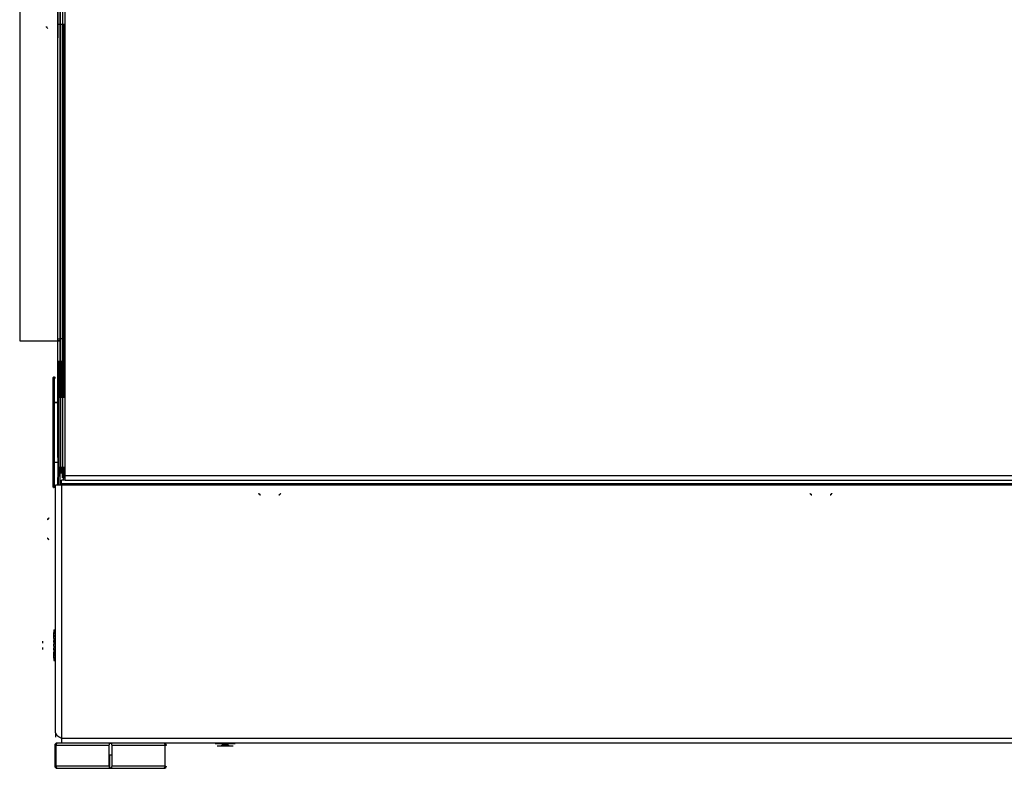
# Model space of a CAD drawing. Units: inches. Extents: x -49 to 104, y 15 to 98.
# Drawn here: x 5 to 17, y 26 to 36 of the extents above; entities that cross this region are included whole.
import ezdxf

# ---------------------------------------------------------------- set-up
doc = ezdxf.new("R2010")
doc.units = ezdxf.units.IN
doc.header["$LTSCALE"] = 7.235556
doc.header["$MEASUREMENT"] = 0
doc.layers.get('0').update_dxf_attribs({"linetype": 'CONTINUOUS'})

msp = doc.modelspace()

# ---------------------------------------------------------------- linework, layer by layer
at = {"color": 7, "linetype": 'Continuous'}
for p, q in [((5.184, 30.009), (5.184, 60.169)), ((5.213, 60.169), (5.213, 30.009)), ((5.243, 60.169), (5.243, 30.039)), ((4.685, 59.422), (4.685, 31.702)), ((5.156, 30.262), (5.156, 58.862)), ((5.184, 58.862), (5.184, 30.262)), ((5.156, 35.859), (5.156, 35.545)), ((5.184, 35.859), (5.184, 35.545)), ((5.015, 35.588), (5.015, 35.589)), ((5.015, 35.589), (5.015, 35.582)), ((5.031, 35.566), (5.031, 35.566)), ((5.031, 35.566), (5.031, 35.566)), ((5.156, 35.545), (5.156, 35.62)), ((5.157, 31.702), (5.157, 35.62)), ((5.184, 35.545), (5.184, 35.62)), ((5.185, 30.009), (5.185, 35.62)), ((5.215, 30.009), (5.215, 35.62)), ((5.228, 35.62), (5.228, 35.548)), ((5.228, 35.548), (5.228, 35.62)), ((5.228, 31.006), (5.228, 35.62)), ((5.184, 31.704), (5.157, 31.702)), ((5.166, 31.448), (5.166, 31.011)), ((5.169, 31.448), (5.166, 31.448)), ((5.169, 31.011), (5.169, 31.448)), ((5.17, 31.448), (5.17, 31.011)), ((5.173, 31.448), (5.17, 31.448)), ((5.173, 31.011), (5.173, 31.448)), ((5.174, 31.449), (5.174, 31.011)), ((5.177, 31.449), (5.174, 31.449)), ((5.177, 31.011), (5.177, 31.449)), ((5.177, 31.449), (5.177, 31.011)), ((5.18, 31.449), (5.177, 31.449)), ((5.18, 31.012), (5.18, 31.449)), ((5.194, 31.448), (5.194, 31.011)), ((5.197, 31.448), (5.194, 31.448)), ((5.197, 31.011), (5.197, 31.448)), ((5.198, 31.448), (5.198, 31.011)), ((5.201, 31.448), (5.198, 31.448)), ((5.2, 31.448), (5.2, 31.011)), ((5.201, 31.011), (5.201, 31.448)), ((5.202, 31.449), (5.202, 31.011)), ((5.205, 31.449), (5.202, 31.449)), ((5.205, 31.011), (5.205, 31.449)), ((5.205, 31.449), (5.205, 31.011)), ((5.208, 31.449), (5.205, 31.449)), ((5.208, 31.012), (5.208, 31.449)), ((5.112, 31.258), (5.11, 31.257)), ((5.16, 31.256), (5.162, 31.257)), ((5.207, 31.038), (5.213, 31.038)), ((5.208, 31.038), (5.207, 31.038)), ((5.208, 31.038), (5.213, 31.038)), ((5.213, 31.038), (5.208, 31.038)), ((5.208, 31.038), (5.208, 31.038)), ((5.213, 31.038), (5.209, 31.038)), ((5.213, 31.038), (5.209, 31.038)), ((5.21, 31.038), (5.209, 31.038)), ((5.209, 31.038), (5.209, 31.038)), ((5.21, 31.038), (5.213, 31.038)), ((5.215, 31.038), (5.219, 31.038)), ((5.22, 31.038), (5.215, 31.038)), ((5.22, 31.038), (5.215, 31.038)), ((5.221, 31.038), (5.215, 31.038)), ((5.215, 31.038), (5.221, 31.038)), ((5.215, 31.038), (5.222, 31.038)), ((5.219, 31.068), (5.243, 31.068)), ((5.22, 31.068), (5.219, 31.068)), ((5.22, 31.038), (5.219, 31.038)), ((5.22, 31.068), (5.243, 31.068)), ((5.243, 31.068), (5.22, 31.068)), ((5.22, 31.068), (5.22, 31.068)), ((5.22, 31.038), (5.22, 31.038)), ((5.243, 31.068), (5.221, 31.068)), ((5.243, 31.068), (5.221, 31.068)), ((5.222, 31.068), (5.221, 31.068)), ((5.221, 31.068), (5.221, 31.068)), ((5.222, 31.038), (5.221, 31.038)), ((5.221, 31.038), (5.221, 31.038)), ((5.222, 31.068), (5.243, 31.068)), ((5.113, 30.943), (5.113, 30.943)), ((5.15, 30.942), (5.156, 30.943)), ((5.15, 30.942), (5.15, 30.942)), ((5.151, 30.942), (5.156, 30.943)), ((5.151, 30.942), (5.151, 30.942)), ((5.158, 30.572), (5.159, 31.019)), ((5.159, 30.945), (5.16, 31.013)), ((5.159, 30.905), (5.159, 30.945)), ((5.159, 30.945), (5.159, 30.945)), ((5.159, 30.572), (5.159, 30.905)), ((5.162, 31.018), (5.16, 31.018)), ((5.16, 31.013), (5.16, 31.018)), ((5.16, 31.008), (5.184, 31.007)), ((5.16, 31.008), (5.16, 31.007)), ((5.184, 31.007), (5.16, 31.007)), ((5.184, 31.007), (5.161, 31.008)), ((5.161, 31.008), (5.161, 31.007)), ((5.162, 31.018), (5.162, 31.013)), ((5.162, 31.013), (5.162, 31.013)), ((5.162, 31.008), (5.184, 31.007)), ((5.162, 31.008), (5.162, 31.007)), ((5.163, 31.019), (5.163, 31.008)), ((5.163, 31.008), (5.163, 31.008)), ((5.166, 31.011), (5.169, 31.011)), ((5.17, 31.011), (5.173, 31.011)), ((5.174, 31.011), (5.177, 31.011)), ((5.177, 31.011), (5.18, 31.012)), ((5.19, 31.018), (5.188, 31.018)), ((5.213, 31.006), (5.188, 31.007)), ((5.188, 31.007), (5.213, 31.007)), ((5.188, 31.007), (5.213, 31.007)), ((5.213, 31.007), (5.188, 31.007)), ((5.19, 31.013), (5.19, 31.018)), ((5.19, 31.012), (5.19, 31.013)), ((5.194, 31.011), (5.197, 31.011)), ((5.198, 31.011), (5.201, 31.011)), ((5.202, 31.011), (5.205, 31.011)), ((5.205, 31.011), (5.208, 31.012)), ((5.215, 31.007), (5.243, 31.006)), ((5.215, 31.007), (5.243, 31.006)), ((5.243, 31.006), (5.215, 31.007)), ((5.243, 31.006), (5.215, 31.006)), ((5.159, 30.127), (5.158, 30.572)), ((5.159, 30.24), (5.159, 30.572)), ((5.156, 30.262), (5.156, 30.012)), ((5.159, 30.2), (5.159, 30.24)), ((5.16, 30.132), (5.159, 30.2)), ((5.159, 30.2), (5.159, 30.2)), ((5.184, 30.012), (5.184, 30.262)), ((5.159, 29.92), (5.159, 30.127)), ((5.184, 30.138), (5.16, 30.138)), ((5.184, 30.138), (5.16, 30.138)), ((5.16, 30.138), (5.16, 30.138)), ((5.16, 30.128), (5.16, 30.132)), ((5.16, 30.128), (5.162, 30.128)), ((5.184, 30.138), (5.161, 30.138)), ((5.161, 30.138), (5.161, 30.138)), ((5.162, 30.132), (5.162, 30.132)), ((5.162, 30.132), (5.162, 30.128)), ((5.163, 30.127), (5.162, 29.92)), ((5.163, 30.137), (5.163, 30.137)), ((5.163, 30.137), (5.163, 30.127)), ((5.166, 30.138), (5.166, 30.073)), ((5.166, 30.073), (5.169, 30.073)), ((5.169, 30.073), (5.169, 30.138)), ((5.17, 30.138), (5.17, 30.073)), ((5.17, 30.073), (5.173, 30.073)), ((5.173, 30.073), (5.173, 30.138)), ((5.174, 30.138), (5.174, 30.074)), ((5.174, 30.074), (5.177, 30.074)), ((5.177, 30.074), (5.177, 30.138)), ((5.177, 30.138), (5.177, 30.074)), ((5.177, 30.074), (5.18, 30.074)), ((5.18, 30.074), (5.18, 30.138)), ((5.213, 30.139), (5.188, 30.138)), ((5.213, 30.139), (5.188, 30.138)), ((5.213, 30.139), (5.188, 30.138)), ((5.188, 30.128), (5.19, 30.128)), ((5.19, 30.128), (5.19, 30.133)), ((5.19, 30.133), (5.19, 30.133)), ((5.194, 30.138), (5.194, 30.073)), ((5.194, 30.073), (5.197, 30.073)), ((5.197, 30.073), (5.197, 30.138)), ((5.198, 30.138), (5.198, 30.073)), ((5.198, 30.073), (5.201, 30.073)), ((5.2, 30.073), (5.2, 30.138)), ((5.2, 30.138), (5.2, 30.138)), ((5.201, 30.073), (5.201, 30.138)), ((5.202, 30.138), (5.202, 30.074)), ((5.202, 30.074), (5.205, 30.074)), ((5.205, 30.074), (5.205, 30.138)), ((5.205, 30.138), (5.205, 30.074)), ((5.205, 30.074), (5.208, 30.074)), ((5.208, 30.108), (5.207, 30.108)), ((5.213, 30.108), (5.207, 30.108)), ((5.208, 30.074), (5.208, 30.139)), ((5.208, 30.108), (5.208, 30.108)), ((5.213, 30.108), (5.208, 30.108)), ((5.213, 30.108), (5.208, 30.108)), ((5.209, 30.108), (5.21, 30.108)), ((5.209, 30.108), (5.209, 30.108)), ((5.209, 30.108), (5.213, 30.108)), ((5.209, 30.108), (5.213, 30.108)), ((5.21, 30.108), (5.213, 30.108)), ((5.243, 30.139), (5.215, 30.139)), ((5.243, 30.139), (5.215, 30.139)), ((5.243, 30.139), (5.215, 30.139)), ((5.219, 30.108), (5.215, 30.108)), ((5.22, 30.108), (5.215, 30.108)), ((5.22, 30.108), (5.215, 30.108)), ((5.215, 30.108), (5.221, 30.108)), ((5.215, 30.108), (5.221, 30.108)), ((5.215, 30.108), (5.222, 30.108)), ((5.22, 30.108), (5.219, 30.108)), ((5.22, 30.078), (5.219, 30.078)), ((5.243, 30.078), (5.219, 30.078)), ((5.22, 30.108), (5.22, 30.108)), ((5.22, 30.078), (5.22, 30.078)), ((5.243, 30.078), (5.22, 30.078)), ((5.243, 30.078), (5.22, 30.078)), ((5.221, 30.108), (5.222, 30.108)), ((5.221, 30.108), (5.221, 30.108)), ((5.221, 30.078), (5.222, 30.078)), ((5.221, 30.078), (5.221, 30.078)), ((5.221, 30.078), (5.243, 30.078)), ((5.221, 30.078), (5.243, 30.078)), ((5.222, 30.078), (5.243, 30.078)), ((5.228, 30.139), (5.228, 30.139)), ((5.228, 30.139), (5.228, 30.078)), ((5.228, 30.078), (5.228, 30.078)), ((5.228, 30.078), (5.228, 30.015)), ((5.158, 30.012), (5.156, 30.012)), ((5.158, 29.92), (5.158, 30.012)), ((5.186, 30.012), (5.184, 30.012)), ((5.184, 30.009), (5.185, 30.009)), ((5.186, 29.92), (5.186, 30.012)), ((5.245, 29.979), (5.2, 29.979)), ((5.2, 29.92), (5.2, 29.979)), ((5.2, 29.94), (23.66, 29.94)), ((5.213, 30.009), (5.215, 30.009)), ((5.226, 30.015), (5.228, 30.015)), ((5.226, 29.979), (5.226, 30.015)), ((5.227, 30.015), (5.227, 30.009)), ((5.227, 30.009), (5.245, 30.009)), ((5.243, 30.039), (5.243, 29.998)), ((5.243, 29.998), (5.243, 29.979)), ((5.11, 29.896), (5.11, 29.888)), ((5.11, 29.888), (5.112, 29.888)), ((23.66, 29.92), (5.129, 29.92)), ((7.654, 29.799), (7.661, 29.799)), ((7.888, 29.799), (7.894, 29.799)), ((14.466, 29.799), (14.473, 29.799)), ((14.7, 29.799), (14.706, 29.799)), ((5.03, 29.498), (5.03, 29.492)), ((5.03, 29.492), (5.03, 29.492)), ((5.046, 29.514), (5.046, 29.514)), ((5.046, 29.514), (5.046, 29.514)), ((5.03, 29.265), (5.03, 29.265)), ((5.03, 29.265), (5.03, 29.258)), ((5.046, 29.242), (5.046, 29.243)), ((5.046, 29.243), (5.046, 29.242)), ((4.965, 27.992), (4.965, 27.967)), ((5.106, 28.024), (5.106, 28.098)), ((5.106, 27.977), (5.106, 27.997)), ((4.965, 27.913), (4.965, 27.887)), ((5.106, 27.927), (5.106, 27.952)), ((5.106, 27.883), (5.106, 27.903)), ((5.106, 27.781), (5.106, 27.856)), ((5.129, 26.858), (5.129, 26.801)), ((5.169, 26.809), (5.169, 26.801)), ((5.2, 26.789), (5.2, 26.73)), ((5.118, 26.7), (5.133, 26.7)), ((5.118, 26.7), (5.118, 26.448)), ((5.133, 26.7), (5.133, 26.448)), ((24.679, 26.73), (5.148, 26.73)), ((5.792, 26.448), (5.792, 26.7)), ((5.822, 26.7), (5.822, 26.448)), ((6.498, 26.7), (6.483, 26.7)), ((6.483, 26.448), (6.483, 26.7)), ((7.099, 26.725), (7.349, 26.725)), ((7.127, 26.697), (7.321, 26.697)), ((7.134, 26.694), (7.314, 26.694)), ((7.264, 26.704), (7.184, 26.704)), ((5.822, 26.58), (5.792, 26.58)), ((5.795, 26.58), (5.795, 26.448)), ((5.118, 26.448), (5.133, 26.448)), ((5.148, 26.418), (6.468, 26.418)), ((6.483, 26.448), (6.483, 26.448))]:
    msp.add_line(p, q, dxfattribs=at)
at = {"color": 6, "linetype": 'Continuous'}
for p, q in [((5.015, 35.582), (5.031, 35.566)), ((5.156, 35.62), (5.184, 35.62)), ((5.184, 35.62), (5.243, 35.62)), ((5.185, 31.73), (5.185, 35.62)), ((5.227, 35.62), (5.227, 31.733)), ((4.685, 31.702), (5.156, 31.702)), ((5.157, 31.73), (5.184, 31.73)), ((5.157, 31.705), (5.184, 31.705)), ((5.185, 31.733), (5.213, 31.733)), ((5.213, 31.732), (5.185, 31.73)), ((5.215, 31.733), (5.227, 31.733)), ((5.227, 31.733), (5.215, 31.733)), ((5.111, 31.258), (5.109, 31.257)), ((5.156, 30.942), (5.11, 30.942)), ((5.112, 30.942), (5.156, 30.943)), ((5.16, 31.007), (5.159, 30.943)), ((5.16, 31.008), (5.161, 31.008)), ((5.159, 30.572), (5.159, 30.572)), ((5.159, 30.202), (5.16, 30.138)), ((5.161, 30.138), (5.16, 30.138)), ((5.245, 29.979), (25.499, 29.979)), ((5.1, 29.897), (5.1, 29.898)), ((5.129, 26.858), (5.129, 29.92)), ((7.654, 29.799), (7.638, 29.815)), ((7.894, 29.799), (7.91, 29.815)), ((14.466, 29.799), (14.45, 29.815)), ((14.706, 29.799), (14.722, 29.815)), ((5.03, 29.498), (5.046, 29.514)), ((5.03, 29.258), (5.046, 29.243)), ((5.106, 28.13), (5.129, 28.13)), ((5.106, 28.13), (5.106, 28.098)), ((5.129, 28.127), (5.106, 28.127)), ((5.106, 28.12), (5.129, 28.12)), ((5.129, 28.111), (5.106, 28.111)), ((5.106, 28.098), (5.129, 28.098)), ((5.129, 28.083), (5.106, 28.083)), ((5.106, 28.065), (5.129, 28.065)), ((5.129, 28.046), (5.106, 28.046)), ((5.106, 28.028), (5.129, 28.028)), ((5.106, 28.024), (5.129, 28.024)), ((5.106, 28.024), (5.106, 27.997)), ((5.129, 28.001), (5.106, 28.001)), ((5.106, 27.992), (5.129, 27.992)), ((5.106, 27.977), (5.129, 27.977)), ((5.106, 27.977), (5.106, 27.952)), ((5.129, 27.952), (5.106, 27.952)), ((5.106, 27.927), (5.129, 27.927)), ((5.106, 27.927), (5.106, 27.903)), ((5.129, 27.903), (5.106, 27.903)), ((5.106, 27.888), (5.129, 27.888)), ((5.106, 27.883), (5.106, 27.856)), ((5.106, 27.879), (5.129, 27.879)), ((5.129, 27.856), (5.106, 27.856)), ((5.106, 27.851), (5.129, 27.851)), ((5.106, 27.834), (5.129, 27.834)), ((5.129, 27.814), (5.106, 27.814)), ((5.106, 27.797), (5.129, 27.797)), ((5.129, 27.781), (5.106, 27.781)), ((5.106, 27.781), (5.106, 27.75)), ((5.106, 27.769), (5.129, 27.769)), ((5.129, 27.759), (5.106, 27.759)), ((5.106, 27.753), (5.129, 27.753)), ((5.129, 27.75), (5.106, 27.75)), ((7.099, 26.725), (7.099, 26.73)), ((7.349, 26.725), (7.349, 26.73))]:
    msp.add_line(p, q, dxfattribs=at)
at = {"color": 9, "linetype": 'Continuous'}
for p, q in [((5.229, 35.62), (5.229, 31.006)), ((5.109, 31.257), (5.11, 31.257)), ((5.112, 31.258), (5.111, 31.258)), ((5.11, 30.942), (5.112, 30.942)), ((5.11, 30.904), (5.11, 30.942)), ((5.109, 30.203), (5.11, 30.203)), ((5.11, 30.203), (5.11, 30.242)), ((5.11, 30.203), (5.156, 30.203)), ((5.229, 30.139), (5.229, 30.009)), ((5.243, 30.039), (25.498, 30.039)), ((5.2, 29.92), (5.2, 26.789)), ((5.2, 26.789), (24.66, 26.789)), ((5.792, 26.7), (5.133, 26.7)), ((6.483, 26.7), (5.822, 26.7)), ((5.133, 26.448), (5.795, 26.448)), ((5.822, 26.448), (6.483, 26.448))]:
    msp.add_line(p, q, dxfattribs=at)
at = {"color": 6, "linetype": 'Continuous'}
for centre, radius, start, end in [((5.113, 31.247), 0.0136, 173.9205, 175.6361), ((5.11, 31.247), 0.01, 94.1148, 135.1336), ((5.112, 31.248), 0.01, 89.0013, 94.1135), ((5.112, 30.952), 0.01, 251.3045, 270.9904), ((5.157, 31.007), 0.00499, 3.6371, 4.2265), ((5.11, 30.193), 0.01, 89.0013, 94.1847), ((5.112, 30.194), 0.01, 100.3659, 108.7073), ((5.165, 29.901), 0.0651, 181.9002, 182.1036), ((5.11, 29.898), 0.01, 224.6844, 225.3163), ((5.11, 29.898), 0.01, 225.3162, 270.9998), ((7.134, 26.704), 0.01, 225, 270), ((7.174, 26.704), 0.01, 315, 360), ((7.274, 26.704), 0.01, 180, 225), ((7.314, 26.704), 0.01, 270, 315)]:
    msp.add_arc(centre, radius, start, end, dxfattribs=at)
at = {"color": 9, "linetype": 'Continuous'}
for centre, radius, start, end in [((5.112, 31.247), 0.0101, 95.6047, 102.1196), ((5.112, 30.952), 0.0101, 251.1803, 258.1842), ((5.11, 30.952), 0.0099, 264.5849, 270.9802), ((5.112, 30.952), 0.0101, 258.1648, 270.9213), ((5.112, 30.193), 0.0101, 102.1151, 107.1191), ((5.112, 30.194), 0.01, 107.1232, 108.7791), ((5.11, 30.193), 0.01, 94.1847, 95.3281), ((5.112, 29.898), 0.0101, 258.164, 270.9213)]:
    msp.add_arc(centre, radius, start, end, dxfattribs=at)
at = {"color": 7, "linetype": 'Continuous'}
for centre, radius, start, end in [((340.673, 30.574), 335.564, 179.94379, 180.06338), ((340.673, 30.574), 335.564, 179.94379, 180.06338), ((5.148, 26.7), 0.03, 90, 180), ((6.468, 26.7), 0.03, 0, 90), ((5.148, 26.448), 0.03, 180, 270), ((5.809, 26.426), 0.00796, 252.3337, 260.3174), ((6.468, 26.448), 0.03, 270, 360)]:
    msp.add_arc(centre, radius, start, end, dxfattribs=at)
for points, knots in [([(5.156, 35.784), (5.156, 35.784), (5.156, 35.784), (5.156, 35.784), (5.156, 35.784), (5.156, 35.784), (5.156, 35.784), (5.156, 35.784), (5.156, 35.784), (5.156, 35.784), (5.156, 35.784), (5.156, 35.784), (5.156, 35.784), (5.156, 35.783), (5.156, 35.783), (5.156, 35.783), (5.156, 35.782), (5.156, 35.782), (5.156, 35.781), (5.156, 35.779), (5.156, 35.778), (5.156, 35.776), (5.156, 35.775), (5.156, 35.773), (5.156, 35.77), (5.156, 35.768), (5.156, 35.765), (5.156, 35.76), (5.156, 35.754), (5.156, 35.748), (5.156, 35.741), (5.156, 35.734), (5.156, 35.726), (5.156, 35.716), (5.156, 35.702), (5.156, 35.689), (5.156, 35.679), (5.156, 35.671), (5.156, 35.664), (5.156, 35.657), (5.156, 35.65), (5.156, 35.644), (5.156, 35.64), (5.156, 35.636), (5.156, 35.634), (5.156, 35.632), (5.156, 35.63), (5.156, 35.628), (5.156, 35.627), (5.156, 35.625), (5.156, 35.624), (5.156, 35.623), (5.156, 35.622), (5.156, 35.622), (5.156, 35.622), (5.156, 35.621), (5.156, 35.621), (5.156, 35.621), (5.156, 35.621), (5.156, 35.621), (5.156, 35.62), (5.156, 35.62), (5.156, 35.62), (5.156, 35.62), (5.156, 35.62), (5.156, 35.62), (5.156, 35.62), (5.156, 35.62)], [0, 0, 0, 0, 0.000011, 0.000041, 0.000089, 0.000155, 0.000345, 0.00061, 0.00095, 0.001365, 0.001855, 0.00242, 0.003774, 0.005427, 0.007377, 0.009625, 0.012169, 0.015007, 0.021556, 0.029256, 0.038091, 0.04804, 0.059077, 0.071175, 0.084308, 0.098442, 0.113542, 0.146498, 0.182859, 0.222275, 0.264364, 0.308724, 0.354925, 0.402524, 0.500069, 0.597611, 0.645205, 0.691401, 0.735755, 0.777837, 0.817244, 0.853596, 0.886542, 0.901637, 0.915766, 0.928893, 0.940985, 0.952016, 0.96196, 0.970789, 0.978483, 0.985026, 0.98786, 0.990401, 0.992646, 0.994593, 0.996242, 0.997593, 0.998157, 0.998645, 0.999058, 0.999397, 0.99966, 0.999848, 0.999961, 0.999989, 1, 1, 1, 1]), ([(5.015, 35.589), (5.016, 35.587), (5.018, 35.583), (5.022, 35.577), (5.026, 35.572), (5.029, 35.568), (5.031, 35.566)], [0, 0, 0, 0, 0.232225, 0.47646, 0.732717, 1, 1, 1, 1]), ([(5.031, 35.566), (5.029, 35.568), (5.026, 35.572), (5.022, 35.577), (5.018, 35.583), (5.016, 35.587), (5.015, 35.589)], [0, 0, 0, 0, 0.267324, 0.523626, 0.767867, 1, 1, 1, 1]), ([(5.156, 35.545), (5.156, 35.539), (5.156, 35.527), (5.156, 35.51), (5.156, 35.494), (5.156, 35.482), (5.156, 35.473), (5.156, 35.468), (5.156, 35.463), (5.156, 35.459), (5.156, 35.456), (5.156, 35.455), (5.156, 35.454), (5.156, 35.453), (5.156, 35.453), (5.156, 35.452), (5.156, 35.452), (5.156, 35.452), (5.156, 35.452), (5.156, 35.452), (5.156, 35.452), (5.156, 35.452), (5.156, 35.452), (5.156, 35.452), (5.156, 35.452), (5.156, 35.452), (5.156, 35.452), (5.156, 35.453), (5.156, 35.453), (5.156, 35.454), (5.156, 35.455), (5.156, 35.456), (5.156, 35.457), (5.156, 35.46), (5.156, 35.463), (5.156, 35.468), (5.156, 35.473), (5.156, 35.482), (5.156, 35.494), (5.156, 35.51), (5.156, 35.527), (5.156, 35.539), (5.156, 35.545)], [0, 0, 0, 0, 0.097244, 0.191318, 0.277911, 0.353657, 0.38659, 0.415778, 0.440972, 0.461961, 0.478532, 0.485096, 0.490477, 0.494665, 0.496312, 0.49766, 0.498709, 0.49946, 0.499913, 0.500027, 0.500068, 0.500105, 0.500216, 0.500401, 0.500661, 0.501405, 0.502447, 0.503789, 0.50543, 0.509608, 0.514983, 0.521538, 0.529248, 0.538088, 0.559053, 0.584225, 0.613399, 0.646319, 0.722047, 0.808654, 0.902748, 1, 1, 1, 1]), ([(5.184, 35.545), (5.184, 35.539), (5.184, 35.527), (5.184, 35.51), (5.184, 35.494), (5.184, 35.482), (5.184, 35.473), (5.184, 35.468), (5.184, 35.463), (5.184, 35.459), (5.184, 35.456), (5.184, 35.455), (5.184, 35.454), (5.184, 35.453), (5.184, 35.453), (5.184, 35.452), (5.184, 35.452), (5.184, 35.452), (5.184, 35.452), (5.184, 35.452), (5.184, 35.452), (5.184, 35.452), (5.184, 35.453), (5.184, 35.453), (5.184, 35.454), (5.184, 35.455), (5.184, 35.456), (5.184, 35.459), (5.184, 35.463), (5.184, 35.468), (5.184, 35.473), (5.184, 35.482), (5.184, 35.494), (5.184, 35.51), (5.184, 35.527), (5.184, 35.539), (5.184, 35.545)], [0, 0, 0, 0, 0.097247, 0.191321, 0.277899, 0.353613, 0.386529, 0.415703, 0.440889, 0.461871, 0.478435, 0.484994, 0.490369, 0.494551, 0.496194, 0.497538, 0.498584, 0.499332, 0.499932, 0.500531, 0.501278, 0.502324, 0.50367, 0.505314, 0.5095, 0.514881, 0.521445, 0.538015, 0.559, 0.584194, 0.613387, 0.646328, 0.722089, 0.808687, 0.902758, 1, 1, 1, 1]), ([(5.228, 35.548), (5.228, 35.542), (5.228, 35.53), (5.228, 35.513), (5.228, 35.497), (5.228, 35.485), (5.228, 35.476), (5.228, 35.471), (5.228, 35.466), (5.228, 35.462), (5.228, 35.46), (5.228, 35.458), (5.228, 35.457), (5.228, 35.456), (5.228, 35.456), (5.228, 35.455), (5.228, 35.455), (5.228, 35.455), (5.228, 35.455), (5.228, 35.455), (5.228, 35.455), (5.228, 35.455), (5.228, 35.456), (5.228, 35.456), (5.228, 35.457), (5.228, 35.458), (5.228, 35.46), (5.228, 35.462), (5.228, 35.466), (5.228, 35.471), (5.228, 35.476), (5.228, 35.485), (5.228, 35.497), (5.228, 35.513), (5.228, 35.53), (5.228, 35.542), (5.228, 35.548)], [0, 0, 0, 0, 0.097247, 0.191321, 0.277899, 0.353613, 0.386529, 0.415703, 0.440889, 0.461871, 0.478435, 0.484994, 0.490369, 0.494551, 0.496194, 0.497538, 0.498584, 0.499332, 0.499932, 0.500531, 0.501278, 0.502324, 0.50367, 0.505314, 0.5095, 0.514881, 0.521445, 0.538015, 0.559, 0.584194, 0.613387, 0.646328, 0.722089, 0.808687, 0.902758, 1, 1, 1, 1]), ([(5.184, 34.791), (5.184, 34.795), (5.184, 34.802), (5.184, 34.813), (5.184, 34.823), (5.184, 34.831), (5.184, 34.836), (5.184, 34.839), (5.184, 34.842), (5.184, 34.845), (5.184, 34.846), (5.184, 34.847), (5.184, 34.848), (5.184, 34.849), (5.184, 34.849), (5.184, 34.849), (5.184, 34.849), (5.184, 34.849), (5.184, 34.848), (5.184, 34.847), (5.184, 34.846), (5.184, 34.845), (5.184, 34.842), (5.184, 34.839), (5.184, 34.836), (5.184, 34.831), (5.184, 34.823), (5.184, 34.813), (5.184, 34.802), (5.184, 34.795), (5.184, 34.791)], [0, 0, 0, 0, 0.097039, 0.191122, 0.277884, 0.353627, 0.386548, 0.415752, 0.440929, 0.461836, 0.47833, 0.484881, 0.490278, 0.494505, 0.497546, 0.5, 0.502448, 0.505483, 0.509704, 0.515095, 0.521639, 0.538122, 0.559023, 0.584203, 0.613409, 0.646331, 0.722084, 0.808863, 0.902957, 1, 1, 1, 1]), ([(5.214, 34.791), (5.214, 34.795), (5.214, 34.802), (5.214, 34.813), (5.214, 34.823), (5.214, 34.831), (5.214, 34.836), (5.214, 34.839), (5.214, 34.842), (5.214, 34.845), (5.214, 34.846), (5.214, 34.847), (5.214, 34.848), (5.214, 34.849), (5.214, 34.849), (5.214, 34.849), (5.214, 34.849), (5.214, 34.849), (5.214, 34.848), (5.214, 34.847), (5.214, 34.846), (5.214, 34.845), (5.214, 34.842), (5.214, 34.839), (5.214, 34.836), (5.214, 34.831), (5.214, 34.823), (5.214, 34.813), (5.214, 34.802), (5.214, 34.795), (5.214, 34.791)], [0, 0, 0, 0, 0.097039, 0.191122, 0.277884, 0.353627, 0.386548, 0.415752, 0.440929, 0.461836, 0.47833, 0.484881, 0.490278, 0.494505, 0.497546, 0.5, 0.502448, 0.505483, 0.509704, 0.515095, 0.521639, 0.538122, 0.559023, 0.584203, 0.613409, 0.646331, 0.722084, 0.808863, 0.902957, 1, 1, 1, 1]), ([(5.184, 34.791), (5.184, 34.787), (5.184, 34.78), (5.184, 34.769), (5.184, 34.759), (5.184, 34.752), (5.184, 34.747), (5.184, 34.743), (5.184, 34.74), (5.184, 34.738), (5.184, 34.736), (5.184, 34.735), (5.184, 34.734), (5.184, 34.734), (5.184, 34.734), (5.184, 34.733), (5.184, 34.734), (5.184, 34.734), (5.184, 34.734), (5.184, 34.735), (5.184, 34.736), (5.184, 34.738), (5.184, 34.74), (5.184, 34.743), (5.184, 34.747), (5.184, 34.752), (5.184, 34.759), (5.184, 34.769), (5.184, 34.78), (5.184, 34.787), (5.184, 34.791)], [0, 0, 0, 0, 0.097039, 0.191122, 0.277884, 0.353627, 0.386548, 0.415752, 0.440929, 0.461836, 0.47833, 0.484881, 0.490278, 0.494505, 0.497546, 0.5, 0.502448, 0.505483, 0.509704, 0.515095, 0.521639, 0.538122, 0.559023, 0.584203, 0.613409, 0.646331, 0.722084, 0.808863, 0.902957, 1, 1, 1, 1]), ([(5.214, 34.791), (5.214, 34.787), (5.214, 34.78), (5.214, 34.769), (5.214, 34.759), (5.214, 34.752), (5.214, 34.747), (5.214, 34.743), (5.214, 34.74), (5.214, 34.738), (5.214, 34.736), (5.214, 34.735), (5.214, 34.734), (5.214, 34.734), (5.214, 34.734), (5.214, 34.733), (5.214, 34.734), (5.214, 34.734), (5.214, 34.734), (5.214, 34.735), (5.214, 34.736), (5.214, 34.738), (5.214, 34.74), (5.214, 34.743), (5.214, 34.747), (5.214, 34.752), (5.214, 34.759), (5.214, 34.769), (5.214, 34.78), (5.214, 34.787), (5.214, 34.791)], [0, 0, 0, 0, 0.097039, 0.191122, 0.277884, 0.353627, 0.386548, 0.415752, 0.440929, 0.461836, 0.47833, 0.484881, 0.490278, 0.494505, 0.497546, 0.5, 0.502448, 0.505483, 0.509704, 0.515095, 0.521639, 0.538122, 0.559023, 0.584203, 0.613409, 0.646331, 0.722084, 0.808863, 0.902957, 1, 1, 1, 1]), ([(5.099, 31.217), (5.099, 31.205), (5.099, 31.176), (5.099, 31.126), (5.099, 31.063), (5.099, 30.99), (5.099, 30.907), (5.099, 30.784), (5.098, 30.622), (5.098, 30.427), (5.099, 30.27), (5.099, 30.155), (5.099, 30.082), (5.099, 30.019), (5.099, 29.981), (5.099, 29.965)], [0, 0, 0, 0, 0.029427, 0.069688, 0.119885, 0.178898, 0.245408, 0.317931, 0.474441, 0.634529, 0.783978, 0.850496, 0.909518, 0.959727, 1, 1, 1, 1]), ([(5.11, 31.257), (5.11, 31.257), (5.11, 31.257), (5.11, 31.257), (5.11, 31.257), (5.11, 31.257), (5.11, 31.257), (5.11, 31.257), (5.11, 31.257), (5.11, 31.257), (5.11, 31.256), (5.11, 31.256), (5.11, 31.256), (5.11, 31.255), (5.11, 31.255), (5.11, 31.254), (5.11, 31.253), (5.11, 31.251), (5.11, 31.25), (5.11, 31.248), (5.11, 31.246), (5.11, 31.243), (5.11, 31.238), (5.11, 31.233), (5.11, 31.226), (5.109, 31.219), (5.109, 31.211), (5.109, 31.203), (5.109, 31.194), (5.109, 31.184), (5.109, 31.173), (5.109, 31.158), (5.109, 31.137), (5.109, 31.11), (5.109, 31.08), (5.109, 31.049), (5.109, 31.015), (5.109, 30.979), (5.109, 30.941), (5.109, 30.916), (5.109, 30.903)], [0, 0, 0, 0, 0.000029, 0.00009, 0.000184, 0.000311, 0.000471, 0.000664, 0.001152, 0.001773, 0.002528, 0.003417, 0.00444, 0.005596, 0.006885, 0.009865, 0.013378, 0.017423, 0.022, 0.027108, 0.032746, 0.03891, 0.052813, 0.0688, 0.086857, 0.106964, 0.129098, 0.153232, 0.17934, 0.207395, 0.237367, 0.269219, 0.338422, 0.414705, 0.497721, 0.587107, 0.682462, 0.783366, 0.889369, 1, 1, 1, 1]), ([(5.113, 30.943), (5.113, 30.966), (5.113, 30.999), (5.113, 31.042), (5.113, 31.072), (5.113, 31.1), (5.113, 31.126), (5.113, 31.15), (5.113, 31.172), (5.113, 31.191), (5.113, 31.206), (5.113, 31.216), (5.113, 31.223), (5.113, 31.229), (5.113, 31.235), (5.112, 31.24), (5.112, 31.245), (5.112, 31.248), (5.112, 31.25), (5.112, 31.252), (5.112, 31.253), (5.112, 31.254), (5.112, 31.255), (5.112, 31.256), (5.112, 31.256), (5.112, 31.257), (5.112, 31.257), (5.112, 31.257), (5.112, 31.257), (5.112, 31.258), (5.112, 31.258)], [0, 0, 0, 0, 0.217631, 0.3186, 0.413817, 0.502909, 0.58554, 0.661385, 0.730156, 0.791589, 0.845441, 0.869463, 0.891515, 0.911575, 0.929623, 0.945645, 0.959626, 0.971551, 0.976738, 0.981406, 0.985555, 0.989184, 0.992291, 0.994878, 0.996942, 0.998484, 0.999059, 0.999503, 0.999816, 1, 1, 1, 1]), ([(5.159, 31.019), (5.159, 31.028), (5.159, 31.045), (5.159, 31.071), (5.159, 31.096), (5.159, 31.118), (5.159, 31.14), (5.159, 31.159), (5.159, 31.177), (5.159, 31.194), (5.159, 31.206), (5.159, 31.215), (5.159, 31.221), (5.159, 31.227), (5.159, 31.232), (5.159, 31.236), (5.159, 31.241), (5.159, 31.244), (5.16, 31.247), (5.16, 31.249), (5.16, 31.25), (5.16, 31.251), (5.16, 31.253), (5.16, 31.253), (5.16, 31.254), (5.16, 31.255), (5.16, 31.255), (5.16, 31.256), (5.16, 31.256), (5.16, 31.256), (5.16, 31.256), (5.16, 31.256), (5.16, 31.256), (5.16, 31.256), (5.16, 31.256), (5.16, 31.256), (5.16, 31.256), (5.16, 31.256)], [0, 0, 0, 0, 0.1144, 0.223056, 0.325645, 0.421879, 0.511477, 0.594175, 0.669742, 0.737955, 0.798615, 0.82606, 0.851555, 0.875078, 0.896612, 0.916143, 0.933659, 0.949147, 0.962595, 0.96855, 0.973991, 0.978916, 0.983326, 0.98722, 0.990597, 0.993458, 0.9958, 0.996777, 0.997625, 0.998343, 0.998932, 0.999391, 0.99972, 0.999837, 0.999921, 0.999975, 1, 1, 1, 1]), ([(5.162, 31.257), (5.162, 31.257), (5.162, 31.257), (5.162, 31.257), (5.162, 31.257), (5.162, 31.257), (5.162, 31.256), (5.162, 31.256), (5.162, 31.256), (5.162, 31.256), (5.162, 31.256), (5.162, 31.255), (5.162, 31.254), (5.162, 31.254), (5.162, 31.253), (5.162, 31.252), (5.162, 31.25), (5.162, 31.249), (5.162, 31.247), (5.162, 31.244), (5.162, 31.241), (5.162, 31.237), (5.162, 31.232), (5.162, 31.227), (5.162, 31.221), (5.162, 31.215), (5.163, 31.206), (5.163, 31.194), (5.163, 31.178), (5.163, 31.16), (5.163, 31.14), (5.163, 31.119), (5.163, 31.096), (5.163, 31.071), (5.163, 31.045), (5.163, 31.028), (5.163, 31.019)], [0, 0, 0, 0, 0.000024, 0.000075, 0.00027, 0.000595, 0.001049, 0.001633, 0.002346, 0.003189, 0.004161, 0.006495, 0.009347, 0.012716, 0.016601, 0.021004, 0.025922, 0.031355, 0.037304, 0.050739, 0.066217, 0.083723, 0.103246, 0.124773, 0.148291, 0.173781, 0.201224, 0.261882, 0.330099, 0.405675, 0.488387, 0.578004, 0.67426, 0.776877, 0.885565, 1, 1, 1, 1]), ([(5.165, 31.173), (5.165, 31.177), (5.165, 31.185), (5.165, 31.197), (5.165, 31.208), (5.165, 31.217), (5.165, 31.223), (5.165, 31.226), (5.165, 31.23), (5.165, 31.232), (5.165, 31.234), (5.165, 31.235), (5.165, 31.236), (5.165, 31.237), (5.165, 31.237), (5.165, 31.238), (5.165, 31.237), (5.165, 31.237), (5.165, 31.236), (5.165, 31.235), (5.165, 31.234), (5.165, 31.232), (5.165, 31.23), (5.165, 31.226), (5.165, 31.223), (5.165, 31.217), (5.165, 31.208), (5.165, 31.197), (5.165, 31.185), (5.165, 31.177), (5.165, 31.173)], [0, 0, 0, 0, 0.097041, 0.191128, 0.277895, 0.353647, 0.386573, 0.415782, 0.440965, 0.461878, 0.478378, 0.484932, 0.490333, 0.494563, 0.497607, 0.500068, 0.50251, 0.505542, 0.509759, 0.515146, 0.521687, 0.538164, 0.559059, 0.584233, 0.613434, 0.646351, 0.722095, 0.808869, 0.902958, 1, 1, 1, 1]), ([(5.165, 31.173), (5.165, 31.169), (5.165, 31.161), (5.165, 31.149), (5.165, 31.138), (5.165, 31.129), (5.165, 31.123), (5.165, 31.119), (5.165, 31.116), (5.165, 31.114), (5.165, 31.112), (5.165, 31.11), (5.165, 31.11), (5.165, 31.109), (5.165, 31.109), (5.165, 31.108), (5.165, 31.109), (5.165, 31.109), (5.165, 31.11), (5.165, 31.11), (5.165, 31.112), (5.165, 31.114), (5.165, 31.116), (5.165, 31.119), (5.165, 31.123), (5.165, 31.129), (5.165, 31.138), (5.165, 31.149), (5.165, 31.161), (5.165, 31.169), (5.165, 31.173)], [0, 0, 0, 0, 0.097041, 0.191128, 0.277895, 0.353647, 0.386573, 0.415782, 0.440965, 0.461878, 0.478378, 0.484932, 0.490333, 0.494563, 0.497607, 0.500068, 0.50251, 0.505542, 0.509759, 0.515146, 0.521687, 0.538164, 0.559059, 0.584233, 0.613434, 0.646351, 0.722095, 0.808869, 0.902958, 1, 1, 1, 1]), ([(5.193, 31.173), (5.193, 31.177), (5.193, 31.185), (5.193, 31.197), (5.193, 31.208), (5.193, 31.217), (5.193, 31.223), (5.193, 31.226), (5.193, 31.23), (5.193, 31.232), (5.193, 31.234), (5.193, 31.235), (5.193, 31.236), (5.193, 31.237), (5.193, 31.237), (5.193, 31.238), (5.193, 31.237), (5.193, 31.237), (5.193, 31.236), (5.193, 31.235), (5.193, 31.234), (5.193, 31.232), (5.193, 31.23), (5.193, 31.226), (5.193, 31.223), (5.193, 31.217), (5.193, 31.208), (5.193, 31.197), (5.193, 31.185), (5.193, 31.177), (5.193, 31.173)], [0, 0, 0, 0, 0.097038, 0.191117, 0.277872, 0.353607, 0.386523, 0.415722, 0.440893, 0.461794, 0.478282, 0.484829, 0.490223, 0.494447, 0.497484, 0.499932, 0.502387, 0.505425, 0.509649, 0.515043, 0.52159, 0.53808, 0.558987, 0.584172, 0.613384, 0.646312, 0.722072, 0.808858, 0.902956, 1, 1, 1, 1]), ([(5.193, 31.173), (5.193, 31.169), (5.193, 31.161), (5.193, 31.149), (5.193, 31.138), (5.193, 31.129), (5.193, 31.123), (5.193, 31.119), (5.193, 31.116), (5.193, 31.114), (5.193, 31.112), (5.193, 31.11), (5.193, 31.11), (5.193, 31.109), (5.193, 31.109), (5.193, 31.108), (5.193, 31.109), (5.193, 31.109), (5.193, 31.11), (5.193, 31.11), (5.193, 31.112), (5.193, 31.114), (5.193, 31.116), (5.193, 31.119), (5.193, 31.123), (5.193, 31.129), (5.193, 31.138), (5.193, 31.149), (5.193, 31.161), (5.193, 31.169), (5.193, 31.173)], [0, 0, 0, 0, 0.097038, 0.191117, 0.277872, 0.353607, 0.386523, 0.415722, 0.440893, 0.461794, 0.478282, 0.484829, 0.490223, 0.494447, 0.497484, 0.499932, 0.502387, 0.505425, 0.509649, 0.515043, 0.52159, 0.53808, 0.558987, 0.584172, 0.613384, 0.646312, 0.722072, 0.808858, 0.902956, 1, 1, 1, 1]), ([(5.188, 31.018), (5.188, 31.018), (5.188, 31.018), (5.188, 31.018), (5.188, 31.017), (5.188, 31.017), (5.188, 31.017), (5.188, 31.017), (5.188, 31.017), (5.188, 31.017), (5.188, 31.017), (5.188, 31.016), (5.188, 31.016), (5.188, 31.015), (5.188, 31.015), (5.188, 31.014), (5.188, 31.013), (5.188, 31.011), (5.188, 31.009), (5.188, 31.007), (5.188, 31.004), (5.188, 31.001), (5.187, 30.998), (5.187, 30.995), (5.187, 30.99), (5.187, 30.983), (5.187, 30.974), (5.187, 30.965), (5.187, 30.954), (5.187, 30.942), (5.187, 30.93), (5.187, 30.916), (5.187, 30.902), (5.187, 30.881), (5.187, 30.854), (5.187, 30.819), (5.187, 30.782), (5.187, 30.742), (5.187, 30.701), (5.187, 30.659), (5.187, 30.616), (5.187, 30.587), (5.187, 30.572)], [0, 0, 0, 0, 0.000023, 0.000082, 0.000178, 0.000312, 0.000484, 0.000693, 0.00094, 0.001225, 0.001908, 0.002741, 0.003724, 0.004856, 0.006138, 0.00757, 0.010879, 0.014782, 0.019275, 0.024357, 0.030025, 0.036277, 0.043111, 0.050523, 0.058512, 0.07619, 0.096092, 0.118164, 0.142353, 0.168605, 0.196866, 0.227074, 0.259146, 0.292997, 0.365694, 0.444478, 0.528616, 0.617314, 0.709771, 0.805098, 0.902211, 1, 1, 1, 1]), ([(5.187, 30.572), (5.187, 30.558), (5.187, 30.529), (5.187, 30.486), (5.187, 30.444), (5.187, 30.403), (5.187, 30.363), (5.187, 30.326), (5.187, 30.291), (5.187, 30.264), (5.187, 30.243), (5.187, 30.229), (5.187, 30.215), (5.187, 30.203), (5.187, 30.191), (5.187, 30.18), (5.187, 30.171), (5.187, 30.162), (5.187, 30.155), (5.187, 30.15), (5.187, 30.147), (5.188, 30.144), (5.188, 30.141), (5.188, 30.138), (5.188, 30.136), (5.188, 30.134), (5.188, 30.132), (5.188, 30.131), (5.188, 30.13), (5.188, 30.13), (5.188, 30.129), (5.188, 30.129), (5.188, 30.128), (5.188, 30.128), (5.188, 30.128), (5.188, 30.128), (5.188, 30.128), (5.188, 30.128), (5.188, 30.128), (5.188, 30.128), (5.188, 30.128), (5.188, 30.128), (5.188, 30.128)], [0, 0, 0, 0, 0.097814, 0.19495, 0.290297, 0.38277, 0.47148, 0.555628, 0.634418, 0.707116, 0.740966, 0.773037, 0.803243, 0.831501, 0.857749, 0.881932, 0.903999, 0.923894, 0.941564, 0.949548, 0.956956, 0.963785, 0.970033, 0.975696, 0.980773, 0.985261, 0.989158, 0.992461, 0.99389, 0.995169, 0.996298, 0.997278, 0.998108, 0.998787, 0.999071, 0.999316, 0.999524, 0.999694, 0.999826, 0.999921, 0.999978, 1, 1, 1, 1]), ([(5.109, 30.202), (5.109, 30.165), (5.109, 30.111), (5.109, 30.043), (5.109, 30.001), (5.109, 29.965), (5.109, 29.936), (5.11, 29.916), (5.11, 29.903), (5.11, 29.898), (5.11, 29.896)], [0, 0, 0, 0, 0.367121, 0.525371, 0.664342, 0.78248, 0.878454, 0.951272, 0.978711, 1, 1, 1, 1]), ([(5.112, 29.888), (5.112, 29.888), (5.112, 29.888), (5.112, 29.888), (5.112, 29.888), (5.112, 29.888), (5.112, 29.888), (5.112, 29.888), (5.112, 29.888), (5.112, 29.889), (5.112, 29.889), (5.112, 29.889), (5.112, 29.89), (5.112, 29.89), (5.112, 29.891), (5.112, 29.892), (5.112, 29.893), (5.112, 29.895), (5.112, 29.896), (5.112, 29.898), (5.112, 29.901), (5.112, 29.904), (5.113, 29.909), (5.113, 29.915), (5.113, 29.921), (5.113, 29.928), (5.113, 29.936), (5.113, 29.944), (5.113, 29.953), (5.113, 29.962), (5.113, 29.976), (5.113, 29.994), (5.113, 30.018), (5.113, 30.044), (5.113, 30.072), (5.113, 30.102), (5.113, 30.134), (5.113, 30.168), (5.113, 30.191), (5.113, 30.202)], [0, 0, 0, 0, 0.000024, 0.000077, 0.000163, 0.000282, 0.000618, 0.001086, 0.001687, 0.00242, 0.003286, 0.004284, 0.005414, 0.006676, 0.009598, 0.013047, 0.017024, 0.021527, 0.026557, 0.032112, 0.03819, 0.051909, 0.067699, 0.085546, 0.105433, 0.127343, 0.151251, 0.177134, 0.204966, 0.234724, 0.266377, 0.335238, 0.411284, 0.494218, 0.583712, 0.679425, 0.780977, 0.887975, 1, 1, 1, 1]), ([(7.661, 29.799), (7.659, 29.8), (7.655, 29.802), (7.649, 29.805), (7.643, 29.81), (7.64, 29.813), (7.638, 29.815)], [0, 0, 0, 0, 0.232045, 0.476247, 0.73258, 1, 1, 1, 1]), ([(7.91, 29.815), (7.908, 29.813), (7.905, 29.81), (7.899, 29.805), (7.894, 29.802), (7.89, 29.8), (7.888, 29.799)], [0, 0, 0, 0, 0.267418, 0.523755, 0.767959, 1, 1, 1, 1]), ([(14.473, 29.799), (14.471, 29.8), (14.467, 29.802), (14.461, 29.805), (14.455, 29.81), (14.452, 29.813), (14.45, 29.815)], [0, 0, 0, 0, 0.232045, 0.476247, 0.73258, 1, 1, 1, 1]), ([(14.722, 29.815), (14.72, 29.813), (14.717, 29.81), (14.711, 29.805), (14.706, 29.802), (14.702, 29.8), (14.7, 29.799)], [0, 0, 0, 0, 0.267418, 0.523755, 0.767959, 1, 1, 1, 1]), ([(5.046, 29.514), (5.044, 29.513), (5.041, 29.509), (5.037, 29.503), (5.033, 29.498), (5.031, 29.494), (5.03, 29.492)], [0, 0, 0, 0, 0.26731, 0.523584, 0.767811, 1, 1, 1, 1]), ([(5.03, 29.492), (5.031, 29.494), (5.033, 29.498), (5.037, 29.504), (5.041, 29.509), (5.044, 29.513), (5.046, 29.514)], [0, 0, 0, 0, 0.232153, 0.476399, 0.732692, 1, 1, 1, 1]), ([(5.03, 29.265), (5.031, 29.263), (5.033, 29.259), (5.037, 29.253), (5.041, 29.248), (5.044, 29.244), (5.046, 29.243)], [0, 0, 0, 0, 0.232225, 0.47646, 0.732717, 1, 1, 1, 1]), ([(5.046, 29.243), (5.044, 29.244), (5.041, 29.248), (5.037, 29.253), (5.033, 29.259), (5.031, 29.263), (5.03, 29.265)], [0, 0, 0, 0, 0.267324, 0.523626, 0.767867, 1, 1, 1, 1]), ([(5.129, 26.858), (5.129, 26.856), (5.13, 26.853), (5.131, 26.849), (5.132, 26.845), (5.135, 26.84), (5.138, 26.836), (5.141, 26.832), (5.145, 26.827), (5.15, 26.823), (5.155, 26.819), (5.161, 26.815), (5.167, 26.81), (5.173, 26.806), (5.18, 26.802), (5.189, 26.796), (5.196, 26.792), (5.2, 26.789)], [0, 0, 0, 0, 0.042096, 0.085327, 0.130563, 0.178515, 0.229711, 0.284449, 0.34285, 0.404917, 0.470542, 0.539473, 0.61139, 0.68593, 0.762667, 0.841016, 1, 1, 1, 1]), ([(5.148, 26.73), (5.148, 26.73), (5.147, 26.73), (5.145, 26.729), (5.144, 26.729), (5.142, 26.728), (5.141, 26.726), (5.14, 26.725), (5.139, 26.723), (5.138, 26.721), (5.137, 26.719), (5.135, 26.716), (5.134, 26.711), (5.133, 26.706), (5.133, 26.702), (5.133, 26.7)], [0, 0, 0, 0, 0.040536, 0.082297, 0.12623, 0.173112, 0.223502, 0.277753, 0.335995, 0.398185, 0.46417, 0.53366, 0.681576, 0.838535, 1, 1, 1, 1]), ([(5.792, 26.7), (5.792, 26.702), (5.792, 26.706), (5.793, 26.711), (5.794, 26.716), (5.795, 26.719), (5.796, 26.721), (5.797, 26.723), (5.799, 26.725), (5.8, 26.726), (5.801, 26.728), (5.803, 26.729), (5.804, 26.729), (5.805, 26.73), (5.806, 26.73), (5.807, 26.73)], [0, 0, 0, 0, 0.161465, 0.318424, 0.466339, 0.535829, 0.601815, 0.664005, 0.722247, 0.776498, 0.826888, 0.87377, 0.917703, 0.959464, 1, 1, 1, 1]), ([(5.807, 26.73), (5.807, 26.73), (5.808, 26.73), (5.81, 26.729), (5.811, 26.729), (5.813, 26.728), (5.814, 26.726), (5.815, 26.725), (5.816, 26.723), (5.817, 26.721), (5.818, 26.719), (5.82, 26.716), (5.821, 26.711), (5.822, 26.706), (5.822, 26.702), (5.822, 26.7)], [0, 0, 0, 0, 0.040368, 0.081975, 0.125774, 0.17255, 0.222864, 0.277069, 0.335294, 0.397493, 0.463511, 0.533055, 0.681131, 0.838301, 1, 1, 1, 1]), ([(5.807, 26.418), (5.806, 26.418), (5.805, 26.418), (5.804, 26.418), (5.803, 26.419), (5.801, 26.42), (5.8, 26.421), (5.799, 26.423), (5.797, 26.425), (5.796, 26.427), (5.795, 26.429), (5.794, 26.432), (5.793, 26.436), (5.792, 26.442), (5.792, 26.446), (5.792, 26.448)], [0, 0, 0, 0, 0.040536, 0.082297, 0.12623, 0.173112, 0.223501, 0.277752, 0.335994, 0.398183, 0.464169, 0.533658, 0.681574, 0.838534, 1, 1, 1, 1]), ([(5.795, 26.448), (5.795, 26.446), (5.795, 26.443), (5.795, 26.438), (5.796, 26.433), (5.798, 26.428), (5.8, 26.425), (5.802, 26.422), (5.803, 26.42), (5.804, 26.419), (5.806, 26.419), (5.807, 26.418), (5.807, 26.418)], [0, 0, 0, 0, 0.155842, 0.308209, 0.453365, 0.58844, 0.711089, 0.819993, 0.869341, 0.915513, 0.958886, 1, 1, 1, 1]), ([(5.822, 26.448), (5.822, 26.446), (5.822, 26.442), (5.821, 26.436), (5.82, 26.432), (5.818, 26.429), (5.817, 26.427), (5.816, 26.425), (5.815, 26.423), (5.814, 26.421), (5.813, 26.42), (5.811, 26.419), (5.81, 26.418), (5.808, 26.418), (5.807, 26.418), (5.807, 26.418)], [0, 0, 0, 0, 0.161698, 0.318866, 0.466943, 0.536487, 0.602506, 0.664705, 0.72293, 0.777136, 0.82745, 0.874226, 0.918025, 0.959632, 1, 1, 1, 1]), ([(6.468, 26.418), (6.469, 26.418), (6.47, 26.418), (6.471, 26.418), (6.473, 26.419), (6.474, 26.42), (6.475, 26.421), (6.476, 26.423), (6.478, 26.425), (6.479, 26.427), (6.48, 26.429), (6.481, 26.432), (6.482, 26.436), (6.483, 26.442), (6.483, 26.446), (6.483, 26.448)], [0, 0, 0, 0, 0.040368, 0.081975, 0.125774, 0.17255, 0.222864, 0.277069, 0.335294, 0.397493, 0.463511, 0.533055, 0.681131, 0.838301, 1, 1, 1, 1]), ([(6.483, 26.448), (6.483, 26.446), (6.483, 26.442), (6.482, 26.436), (6.481, 26.432), (6.48, 26.429), (6.479, 26.427), (6.478, 26.425), (6.477, 26.423), (6.475, 26.421), (6.474, 26.42), (6.473, 26.419), (6.471, 26.418), (6.47, 26.418), (6.469, 26.418), (6.468, 26.418)], [0, 0, 0, 0, 0.161466, 0.318426, 0.466342, 0.535831, 0.601817, 0.664006, 0.722248, 0.776499, 0.826888, 0.87377, 0.917703, 0.959464, 1, 1, 1, 1])]:
    msp.add_open_spline(points, degree=3, knots=knots, dxfattribs=at)
for points in [[(5.015, 35.589), (5.015, 35.589), (5.015, 35.589), (5.015, 35.589)], [(5.162, 31.013), (5.162, 31.013), (5.162, 31.013), (5.162, 31.013)], [(5.163, 31.008), (5.163, 31.008), (5.163, 31.008), (5.163, 31.008)], [(5.19, 31.013), (5.19, 31.013), (5.19, 31.013), (5.19, 31.013)], [(5.162, 30.132), (5.162, 30.132), (5.162, 30.132), (5.162, 30.132)], [(5.162, 30.132), (5.162, 30.132), (5.162, 30.132), (5.162, 30.132)], [(5.163, 30.137), (5.163, 30.137), (5.163, 30.137), (5.163, 30.137)], [(5.163, 30.137), (5.163, 30.137), (5.163, 30.137), (5.163, 30.137)], [(5.19, 30.133), (5.19, 30.133), (5.19, 30.133), (5.19, 30.133)], [(5.19, 30.133), (5.19, 30.133), (5.19, 30.133), (5.19, 30.133)], [(5.03, 29.492), (5.03, 29.492), (5.03, 29.492), (5.03, 29.492)], [(5.03, 29.265), (5.03, 29.265), (5.03, 29.265), (5.03, 29.265)]]:
    msp.add_open_spline(points, degree=3, dxfattribs=at)
at = {"color": 6, "linetype": 'Continuous'}
for points, knots in [([(5.099, 29.965), (5.099, 29.981), (5.099, 30.019), (5.099, 30.082), (5.099, 30.155), (5.099, 30.27), (5.098, 30.427), (5.098, 30.622), (5.099, 30.784), (5.099, 30.907), (5.099, 30.99), (5.099, 31.063), (5.099, 31.126), (5.099, 31.176), (5.099, 31.205), (5.099, 31.217)], [0, 0, 0, 0, 0.040281, 0.090491, 0.149511, 0.216024, 0.365461, 0.525534, 0.682031, 0.75455, 0.821059, 0.880073, 0.930276, 0.97055, 1, 1, 1, 1]), ([(5.099, 31.217), (5.099, 31.22), (5.099, 31.225), (5.099, 31.231), (5.099, 31.235), (5.1, 31.238), (5.1, 31.24), (5.1, 31.242), (5.1, 31.244), (5.1, 31.245), (5.1, 31.246), (5.1, 31.247), (5.1, 31.249), (5.1, 31.25), (5.101, 31.252), (5.102, 31.254), (5.103, 31.255), (5.105, 31.256), (5.107, 31.257), (5.108, 31.257), (5.11, 31.257), (5.112, 31.257), (5.114, 31.257), (5.115, 31.256), (5.117, 31.254), (5.118, 31.253), (5.118, 31.25), (5.119, 31.248), (5.118, 31.245), (5.117, 31.242), (5.116, 31.238), (5.114, 31.234), (5.112, 31.231), (5.111, 31.23)], [0, 0, 0, 0, 0.100676, 0.186, 0.222866, 0.255855, 0.284966, 0.310211, 0.331621, 0.34928, 0.363401, 0.374697, 0.387441, 0.409002, 0.442337, 0.463717, 0.485907, 0.508399, 0.531019, 0.553696, 0.57638, 0.598986, 0.621507, 0.64412, 0.66728, 0.691766, 0.718651, 0.749181, 0.784653, 0.826322, 0.875373, 0.932915, 1, 1, 1, 1]), ([(5.159, 30.943), (5.159, 30.92), (5.159, 30.867), (5.159, 30.78), (5.159, 30.68), (5.159, 30.609), (5.159, 30.572)], [0, 0, 0, 0, 0.187539, 0.42742, 0.704186, 1, 1, 1, 1]), ([(5.159, 30.572), (5.159, 30.535), (5.159, 30.465), (5.159, 30.365), (5.159, 30.278), (5.159, 30.225), (5.159, 30.202)], [0, 0, 0, 0, 0.295846, 0.57258, 0.81243, 1, 1, 1, 1]), ([(5.1, 29.898), (5.1, 29.899), (5.1, 29.9), (5.1, 29.902), (5.1, 29.906), (5.099, 29.912), (5.099, 29.92), (5.099, 29.929), (5.099, 29.944), (5.099, 29.956), (5.099, 29.965)], [0, 0, 0, 0, 0.018787, 0.042985, 0.108888, 0.198622, 0.312213, 0.449475, 0.610116, 1, 1, 1, 1]), ([(5.103, 29.891), (5.102, 29.891), (5.101, 29.892), (5.101, 29.894), (5.1, 29.895), (5.1, 29.896), (5.1, 29.897)], [0, 0, 0, 0, 0.251723, 0.485851, 0.802913, 1, 1, 1, 1])]:
    msp.add_open_spline(points, degree=3, knots=knots, dxfattribs=at)
at = {"color": 9, "linetype": 'Continuous'}
for points, knots in [([(5.099, 31.217), (5.099, 31.205), (5.099, 31.176), (5.099, 31.126), (5.099, 31.063), (5.099, 30.99), (5.099, 30.907), (5.099, 30.784), (5.098, 30.621), (5.098, 30.427), (5.099, 30.27), (5.099, 30.155), (5.099, 30.082), (5.099, 30.019), (5.099, 29.981), (5.099, 29.965)], [0, 0, 0, 0, 0.029434, 0.069701, 0.119903, 0.178919, 0.245431, 0.317954, 0.474461, 0.634544, 0.783987, 0.850502, 0.909521, 0.959728, 1, 1, 1, 1]), ([(5.109, 30.573), (5.109, 30.606), (5.109, 30.671), (5.109, 30.762), (5.109, 30.83), (5.11, 30.876), (5.11, 30.895), (5.11, 30.903)], [0, 0, 0, 0, 0.306075, 0.588644, 0.82603, 0.921905, 1, 1, 1, 1]), ([(5.11, 30.242), (5.11, 30.25), (5.11, 30.269), (5.109, 30.315), (5.109, 30.383), (5.109, 30.474), (5.109, 30.539), (5.109, 30.573)], [0, 0, 0, 0, 0.07804, 0.173878, 0.411241, 0.693846, 1, 1, 1, 1]), ([(6.483, 26.7), (6.483, 26.702), (6.483, 26.706), (6.482, 26.711), (6.481, 26.716), (6.48, 26.719), (6.479, 26.721), (6.478, 26.723), (6.476, 26.725), (6.475, 26.726), (6.474, 26.728), (6.473, 26.729), (6.471, 26.729), (6.47, 26.73), (6.469, 26.73), (6.468, 26.73)], [0, 0, 0, 0, 0.161699, 0.318869, 0.466945, 0.536489, 0.602507, 0.664706, 0.722931, 0.777136, 0.82745, 0.874226, 0.918025, 0.959632, 1, 1, 1, 1]), ([(5.133, 26.448), (5.133, 26.446), (5.133, 26.442), (5.134, 26.436), (5.135, 26.432), (5.137, 26.429), (5.138, 26.427), (5.139, 26.425), (5.14, 26.423), (5.141, 26.421), (5.142, 26.42), (5.144, 26.419), (5.145, 26.418), (5.147, 26.418), (5.148, 26.418), (5.148, 26.418)], [0, 0, 0, 0, 0.161466, 0.318426, 0.466342, 0.535831, 0.601817, 0.664006, 0.722248, 0.776499, 0.826888, 0.87377, 0.917703, 0.959464, 1, 1, 1, 1])]:
    msp.add_open_spline(points, degree=3, knots=knots, dxfattribs=at)
for points in [[(5.11, 30.903), (5.11, 30.904), (5.11, 30.904), (5.11, 30.904)], [(5.11, 30.904), (5.11, 30.904), (5.11, 30.904), (5.11, 30.904)], [(5.11, 30.203), (5.11, 30.203), (5.11, 30.203), (5.11, 30.203)]]:
    msp.add_open_spline(points, degree=3, dxfattribs=at)

doc.saveas('drawing.dxf')
